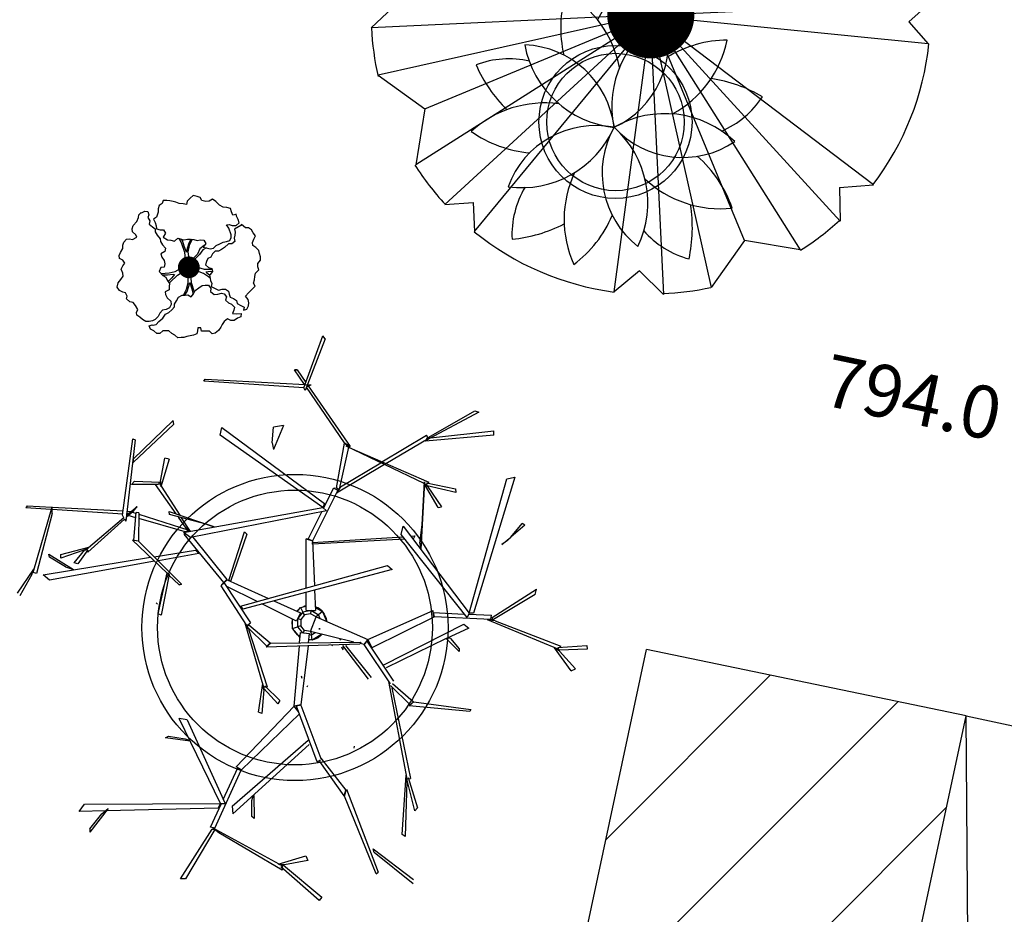
# Model space of a CAD drawing. Units: metres. Extents: x 1298 to 1514, y 1774 to 2074.
# Drawn here: x 1429 to 1440, y 1930 to 1940 of the extents above; entities that cross this region are included whole.
import ezdxf

# ---------------------------------------------------------------- set-up
doc = ezdxf.new("R2010")
doc.units = ezdxf.units.M
for name, color, linetype in [('2ALERCE', 136, 'Continuous'), ('2ARRAYAN', 114, 'Continuous'), ('2CONIFERA', 92, 'Continuous'), ('2ROBLE', 64, 'Continuous'), ('curvas de nivel', 30, 'Continuous'), ('EDIFICIOS', 7, 'Continuous')]:
    doc.layers.add(name, color=color, linetype=linetype)
doc.styles.get("Standard").update_dxf_attribs({"font": 'arial.ttf'})

# ---------------------------------------------------------------- blocks, each defined once
blk = doc.blocks.new('ARPLS506')
at = {"linetype": 'Continuous'}
for p, q in [((-0.0042, 0.0404), (-0.0249, 0.4889)), ((0.0165, 0.4466), (-0.0249, 0.4889)), ((0.0607, 0.4842), (0.0015, 0.0404)), ((0.0165, 0.4466), (0.0607, 0.4842)), ((-0.1085, 0.4767), (-0.1668, 0.3949)), ((-0.0107, 0.0385), (-0.1085, 0.4767)), ((-0.0249, 0.0329), (-0.2646, 0.4109)), ((-0.1668, 0.3949), (-0.2646, 0.4109)), ((-0.1668, 0.3949), (-0.0192, 0.0367)), ((0.3052, 0.3789), (0.0212, 0.0338)), ((0.3071, 0.3272), (0.3052, 0.3789)), ((-0.0314, 0.0291), (-0.3342, 0.3601)), ((-0.3332, 0.3018), (-0.3342, 0.3601)), ((0.0259, 0.0282), (0.3578, 0.331)), ((0.3578, 0.331), (0.3071, 0.3272)), ((-0.3332, 0.3018), (-0.3915, 0.2971)), ((-0.3915, 0.2971), (-0.0352, 0.0254)), ((0.0297, 0.0216), (0.4077, 0.2614)), ((0.4077, 0.2614), (0.3917, 0.1636)), ((0.3917, 0.1636), (0.0334, 0.016)), ((0.3917, 0.1636), (0.4735, 0.1044)), ((0.0363, 0.0066), (0.4735, 0.1044)), ((-0.4884, 0.0498), (-0.0437, 0.0056)), ((-0.4545, 0.0122), (-0.4884, 0.0498)), ((0.0372, 0.0009), (0.4857, 0.0216)), ((0.4857, 0.0216), (0.4481, -0.0122)), ((-0.4921, -0.0226), (-0.4545, 0.0122)), ((-0.0437, -0.0019), (-0.4921, -0.0226)), ((-0.0427, -0.0075), (-0.4799, -0.1053)), ((-0.3981, -0.1645), (-0.0399, -0.016)), ((0.4819, -0.0508), (0.0372, -0.0066)), ((0.4481, -0.0122), (0.4819, -0.0508)), ((-0.0361, -0.0226), (-0.4141, -0.2623)), ((-0.0324, -0.0282), (-0.3633, -0.3319)), ((0.0193, -0.0329), (0.2582, -0.4109)), ((0.025, -0.0291), (0.3277, -0.3611)), ((0.386, -0.2971), (0.0287, -0.0263)), ((-0.3116, -0.3789), (-0.0277, -0.0348)), ((-0.0672, -0.4842), (-0.0079, -0.0404)), ((-0.0023, -0.0404), (0.0193, -0.4889)), ((0.0043, -0.0395), (0.1021, -0.4767)), ((0.1604, -0.3949), (0.0128, -0.0367)), ((-0.4799, -0.1053), (-0.3981, -0.1645)), ((-0.3981, -0.1645), (-0.4141, -0.2623)), ((0.3268, -0.3018), (0.386, -0.2971)), ((0.3268, -0.3018), (0.3277, -0.3611)), ((-0.3633, -0.3319), (-0.3135, -0.3281)), ((-0.3135, -0.3281), (-0.3116, -0.3789)), ((0.1604, -0.3949), (0.1021, -0.4767)), ((0.2582, -0.4109), (0.1604, -0.3949)), ((-0.023, -0.4476), (-0.0672, -0.4842)), ((-0.023, -0.4476), (0.0193, -0.4889))]:
    blk.add_line(p, q, dxfattribs=at)
blk.add_circle((-0.0032, 0), 0.0404, dxfattribs=at)
blk.add_circle((-0.0032, 0), 0.0404, dxfattribs=at)
for radius, start, end in [(0.488, 92.432, 102.457), (0.4889, 50.858, 82.4782), (0.488, 122.4627, 132.5783), (0.4889, 32.4034, 42.5104), (0.4889, 142.5792, 174.1355), (0.4889, 2.5326, 12.6723), (0.4889, 182.6425, 192.7798), (0.4889, 322.646, 354.0257), (0.4889, 212.4966, 222.6659), (0.488, 302.4627, 312.5037), (0.4889, 230.858, 262.4782), (0.488, 272.4273, 282.457)]:
    blk.add_arc((-0.0032, 0), radius, start, end, dxfattribs=at)
blk = doc.blocks.new('ARPLS503')
for p, q in [((0.0279, 0.4951), (0.0075, 0.4772)), ((0.0559, 0.4875), (0.0279, 0.4951)), ((0.0786, 0.4799), (0.0559, 0.4875)), ((-0.2081, 0.4239), (-0.2157, 0.401)), ((-0.1878, 0.4391), (-0.2081, 0.4239)), ((-0.1801, 0.4595), (-0.1878, 0.4391)), ((-0.1548, 0.4595), (-0.1801, 0.4595)), ((-0.1344, 0.457), (-0.1548, 0.4595)), ((-0.1117, 0.4519), (-0.1344, 0.457)), ((-0.0914, 0.4494), (-0.1117, 0.4519)), ((-0.0685, 0.4391), (-0.0914, 0.4494)), ((-0.0407, 0.4366), (-0.0685, 0.4391)), ((-0.0178, 0.4315), (-0.0407, 0.4366)), ((-0.0127, 0.4544), (-0.0178, 0.4315)), ((0.0075, 0.4772), (-0.0127, 0.4544)), ((0.0888, 0.4595), (0.0786, 0.4799)), ((0.1167, 0.4519), (0.0888, 0.4595)), ((0.1395, 0.4544), (0.1167, 0.4519)), ((0.1649, 0.4696), (0.1395, 0.4544)), ((0.1877, 0.4519), (0.1649, 0.4696)), ((0.213, 0.4265), (0.1877, 0.4519)), ((0.2385, 0.4138), (0.213, 0.4265)), ((0.2639, 0.4113), (0.2385, 0.4138)), ((-0.3527, 0.3401), (-0.3502, 0.3605)), ((-0.3502, 0.3605), (-0.335, 0.3757)), ((-0.3324, 0.3732), (-0.3096, 0.3858)), ((-0.3096, 0.3858), (-0.2893, 0.3833)), ((-0.2893, 0.3833), (-0.2817, 0.3605)), ((-0.2817, 0.3605), (-0.2893, 0.3401)), ((-0.2157, 0.3782), (-0.2283, 0.3427)), ((-0.2157, 0.401), (-0.2157, 0.3782)), ((0.2892, 0.4037), (0.2639, 0.4113)), ((0.2968, 0.3808), (0.2892, 0.4037)), ((0.307, 0.358), (0.2968, 0.3808)), ((0.3298, 0.363), (0.307, 0.358)), ((0.3323, 0.3504), (0.3298, 0.3656)), ((0.3426, 0.3275), (0.3323, 0.3504)), ((-0.3984, 0.2614), (-0.3908, 0.2843)), ((-0.3908, 0.2843), (-0.3655, 0.3123)), ((-0.3655, 0.3123), (-0.3527, 0.3401)), ((-0.2893, 0.3401), (-0.274, 0.3172)), ((-0.274, 0.3172), (-0.2792, 0.2944)), ((-0.2792, 0.2944), (-0.2563, 0.2767)), ((-0.2563, 0.2767), (-0.236, 0.2614)), ((-0.2283, 0.3427), (-0.2487, 0.33)), ((-0.2487, 0.33), (-0.236, 0.3071)), ((-0.236, 0.3071), (-0.231, 0.2818)), ((-0.231, 0.2818), (-0.2283, 0.2614)), ((0.2612, 0.2894), (0.2816, 0.2919)), ((0.2791, 0.2666), (0.2612, 0.2894)), ((0.2816, 0.2919), (0.302, 0.2843)), ((0.302, 0.2843), (0.3298, 0.2843)), ((0.3628, 0.2843), (0.3172, 0.2589)), ((0.3298, 0.2843), (0.3502, 0.3046)), ((0.3502, 0.3046), (0.3426, 0.3275)), ((0.3668, 0.2923), (0.3628, 0.2843)), ((0.3957, 0.2688), (0.3668, 0.2923)), ((-0.3958, 0.2411), (-0.3984, 0.2614)), ((-0.3731, 0.2209), (-0.3958, 0.2411)), ((-0.3655, 0.2041), (-0.3731, 0.2209)), ((-0.236, 0.2614), (-0.236, 0.2411)), ((-0.236, 0.2411), (-0.2234, 0.2182)), ((-0.2283, 0.2614), (-0.203, 0.2538)), ((-0.2234, 0.2182), (-0.203, 0.1929)), ((-0.203, 0.2538), (-0.1777, 0.2538)), ((-0.1649, 0.231), (-0.1801, 0.203)), ((-0.1777, 0.2538), (-0.1649, 0.231)), ((0.2944, 0.2209), (0.2791, 0.2666)), ((0.2944, 0.2005), (0.2944, 0.2209)), ((0.3197, 0.2182), (0.3146, 0.1954)), ((0.3172, 0.2589), (0.3222, 0.2386)), ((0.3222, 0.2386), (0.3197, 0.2182)), ((0.4167, 0.2688), (0.3957, 0.2688)), ((0.4376, 0.2553), (0.4167, 0.2688)), ((0.4491, 0.2343), (0.4376, 0.2553)), ((0.4644, 0.2132), (0.4491, 0.2343)), ((0.4529, 0.1885), (0.4644, 0.2132)), ((-0.4643, 0.1472), (-0.4567, 0.1675)), ((-0.4643, 0.1243), (-0.4643, 0.1472)), ((-0.4567, 0.1675), (-0.4365, 0.1904)), ((-0.4365, 0.1904), (-0.4162, 0.1929)), ((-0.4162, 0.1929), (-0.3958, 0.1877)), ((-0.3958, 0.1877), (-0.3655, 0.2041)), ((-0.203, 0.1929), (-0.2005, 0.1725)), ((-0.2005, 0.1725), (-0.1853, 0.1498)), ((-0.1853, 0.1498), (-0.1649, 0.1269)), ((-0.1801, 0.203), (-0.1497, 0.1853)), ((-0.1497, 0.1853), (-0.1268, 0.1828)), ((-0.1268, 0.1828), (-0.1015, 0.1751)), ((-0.1015, 0.1751), (-0.0786, 0.1954)), ((-0.0786, 0.1954), (-0.0559, 0.1904)), ((-0.0559, 0.1904), (-0.0356, 0.1853)), ((-0.0356, 0.1853), (-0.0102, 0.1904)), ((-0.0102, 0.1904), (0.0102, 0.1904)), ((0.0102, 0.1904), (0.033, 0.1877)), ((0.033, 0.1877), (0.0559, 0.1801)), ((0.0559, 0.1801), (0.0786, 0.1853)), ((0.0786, 0.1853), (0.1041, 0.1828)), ((0.1167, 0.1599), (0.0989, 0.1346)), ((0.1041, 0.1828), (0.1167, 0.1599)), ((0.17, 0.1269), (0.1903, 0.1447)), ((0.1903, 0.1447), (0.2157, 0.1574)), ((0.2157, 0.1574), (0.2385, 0.1675)), ((0.2385, 0.1675), (0.2612, 0.1725)), ((0.2765, 0.1574), (0.2486, 0.1319)), ((0.2612, 0.1725), (0.2841, 0.1801)), ((0.2993, 0.1574), (0.2765, 0.1574)), ((0.2841, 0.1801), (0.2944, 0.2005)), ((0.3197, 0.1725), (0.2993, 0.1574)), ((0.3146, 0.1954), (0.3197, 0.1725)), ((0.4433, 0.1656), (0.4529, 0.1885)), ((0.4452, 0.1445), (0.4433, 0.1656)), ((0.4663, 0.1312), (0.4452, 0.1445)), ((-0.4897, 0.0761), (-0.4796, 0.0965)), ((-0.4872, 0.0533), (-0.4897, 0.0761)), ((-0.4796, 0.0965), (-0.4643, 0.1243)), ((-0.17, 0.1041), (-0.1979, 0.0862)), ((-0.1979, 0.0862), (-0.1903, 0.0634)), ((-0.1649, 0.1269), (-0.17, 0.1041)), ((0.0989, 0.1346), (0.1193, 0.1294)), ((0.1193, 0.1294), (0.1471, 0.1218)), ((0.1471, 0.1218), (0.17, 0.1269)), ((0.1649, 0.0862), (0.1523, 0.0634)), ((0.1827, 0.1066), (0.1649, 0.0862)), ((0.2054, 0.1066), (0.1827, 0.1066)), ((0.2258, 0.1167), (0.2054, 0.1066)), ((0.2486, 0.1319), (0.2258, 0.1167)), ((0.4873, 0.1102), (0.4663, 0.1312)), ((0.493, 0.0891), (0.4873, 0.1102)), ((0.4987, 0.0663), (0.493, 0.0891)), ((-0.4643, 0.0431), (-0.4872, 0.0533)), ((-0.4745, -0.0204), (-0.4643, 0.0024)), ((-0.4491, 0.0228), (-0.4643, 0.0431)), ((-0.4643, 0.0024), (-0.4491, 0.0228)), ((-0.1903, 0.0634), (-0.1752, 0.0405)), ((-0.1752, 0.0405), (-0.17, 0.0177)), ((-0.17, 0.0177), (-0.1752, -0.0052)), ((0.1218, 0.0329), (0.1142, 0.01)), ((0.1142, 0.01), (0.137, -0.0077)), ((0.1319, 0.0533), (0.1218, 0.0329)), ((0.1523, 0.0634), (0.1319, 0.0533)), ((0.4816, 0.0204), (0.4987, 0.0433)), ((0.4816, -0.0045), (0.4816, 0.0204)), ((0.4987, 0.0433), (0.4987, 0.0663)), ((-0.4771, -0.0915), (-0.4619, -0.0686)), ((-0.4643, -0.0483), (-0.4745, -0.0204)), ((-0.4619, -0.0686), (-0.4643, -0.0483)), ((-0.1979, -0.0077), (-0.2081, -0.0357)), ((-0.2081, -0.0357), (-0.1828, -0.0635)), ((-0.1752, -0.0052), (-0.1979, -0.0077)), ((-0.1828, -0.0635), (-0.1624, -0.0763)), ((0.137, -0.0077), (0.1599, -0.0153)), ((0.1419, -0.0579), (0.1495, -0.0998)), ((0.1471, -0.0585), (0.142, -0.061)), ((0.1649, -0.0357), (0.1471, -0.0585)), ((0.1599, -0.0153), (0.1649, -0.0357)), ((0.4606, -0.0713), (0.4644, -0.0484)), ((0.4644, -0.0484), (0.4873, -0.0254)), ((0.4873, -0.0254), (0.4816, -0.0045)), ((-0.5024, -0.1473), (-0.4948, -0.1168)), ((-0.4948, -0.1168), (-0.4771, -0.0915)), ((-0.1624, -0.0763), (-0.1523, -0.0966)), ((-0.1523, -0.0966), (-0.1371, -0.1195)), ((-0.1371, -0.1195), (-0.1396, -0.1423)), ((0.0685, -0.1499), (0.0913, -0.1347)), ((0.0913, -0.1347), (0.1117, -0.1321)), ((0.1117, -0.1321), (0.137, -0.1321)), ((0.137, -0.1321), (0.1523, -0.1549)), ((0.1495, -0.0998), (0.159, -0.1209)), ((0.159, -0.1209), (0.1552, -0.1419)), ((0.451, -0.1171), (0.4567, -0.096)), ((0.4625, -0.14), (0.451, -0.1171)), ((0.4567, -0.096), (0.4606, -0.0713)), ((-0.4872, -0.1702), (-0.5024, -0.1473)), ((-0.4643, -0.1804), (-0.4872, -0.1702)), ((-0.444, -0.1854), (-0.4643, -0.1804)), ((-0.4339, -0.2083), (-0.444, -0.1854)), ((-0.1396, -0.1652), (-0.1675, -0.1778)), ((-0.1675, -0.1778), (-0.1649, -0.1981)), ((-0.1649, -0.1981), (-0.1523, -0.221)), ((-0.1396, -0.1423), (-0.1396, -0.1652)), ((-0.0736, -0.2159), (-0.0483, -0.2031)), ((-0.0483, -0.2031), (-0.0279, -0.2031)), ((-0.0279, -0.2031), (-0.0076, -0.2006)), ((-0.0076, -0.2006), (0.0151, -0.2134)), ((0.0151, -0.2134), (0.0304, -0.193)), ((0.0304, -0.193), (0.0431, -0.1702)), ((0.0431, -0.1702), (0.0685, -0.1499)), ((0.1523, -0.1549), (0.1496, -0.1753)), ((0.1496, -0.1753), (0.1751, -0.1981)), ((0.1552, -0.1419), (0.178, -0.1533)), ((0.1751, -0.1981), (0.2005, -0.1955)), ((0.178, -0.1533), (0.2068, -0.1668)), ((0.2005, -0.1955), (0.2258, -0.1879)), ((0.2068, -0.1668), (0.2315, -0.1611)), ((0.2258, -0.1879), (0.2462, -0.193)), ((0.2315, -0.1611), (0.2544, -0.1611)), ((0.2462, -0.193), (0.2612, -0.2134)), ((0.2544, -0.1611), (0.2755, -0.1744)), ((0.2755, -0.1744), (0.2793, -0.1954)), ((0.2793, -0.1954), (0.2869, -0.2165)), ((0.3937, -0.2088), (0.4167, -0.1858)), ((0.4167, -0.1858), (0.4414, -0.1592)), ((0.4414, -0.1592), (0.4625, -0.14)), ((-0.4365, -0.2286), (-0.4339, -0.2083)), ((-0.4137, -0.2488), (-0.4365, -0.2286)), ((-0.3908, -0.254), (-0.4137, -0.2488)), ((-0.3756, -0.2743), (-0.3908, -0.254)), ((-0.3578, -0.3022), (-0.3756, -0.2743)), ((-0.1523, -0.221), (-0.1268, -0.2439)), ((-0.1243, -0.2667), (-0.1371, -0.2896)), ((-0.1268, -0.2439), (-0.1243, -0.2667)), ((-0.1015, -0.2641), (-0.0889, -0.2412)), ((-0.1015, -0.2844), (-0.1015, -0.2641)), ((-0.0889, -0.2412), (-0.0736, -0.2159)), ((0.2612, -0.2134), (0.2538, -0.2362)), ((0.2538, -0.2362), (0.2765, -0.2565)), ((0.2765, -0.2565), (0.2968, -0.2641)), ((0.2869, -0.2165), (0.3097, -0.226)), ((0.2968, -0.2641), (0.3172, -0.2869)), ((0.3097, -0.226), (0.3308, -0.2393)), ((0.3308, -0.2393), (0.3365, -0.2604)), ((0.3365, -0.2604), (0.3613, -0.2737)), ((0.3613, -0.2737), (0.3842, -0.2852)), ((0.4129, -0.2317), (0.3937, -0.2088)), ((0.4186, -0.2546), (0.4129, -0.2317)), ((0.4148, -0.2776), (0.4186, -0.2546)), ((-0.368, -0.3225), (-0.3578, -0.3022)), ((-0.3655, -0.3429), (-0.368, -0.3225)), ((-0.3451, -0.3555), (-0.3655, -0.3429)), ((-0.2055, -0.3277), (-0.2157, -0.3505)), ((-0.1853, -0.3073), (-0.2055, -0.3277)), ((-0.1599, -0.3022), (-0.1853, -0.3073)), ((-0.1828, -0.3631), (-0.1649, -0.3353)), ((-0.1649, -0.3353), (-0.1421, -0.3225)), ((-0.1371, -0.2896), (-0.1599, -0.3022)), ((-0.1421, -0.3225), (-0.1194, -0.3048)), ((-0.1194, -0.3048), (-0.1015, -0.2844)), ((0.3121, -0.3073), (0.3045, -0.3301)), ((0.3045, -0.3301), (0.3349, -0.3326)), ((0.3172, -0.2869), (0.3121, -0.3073)), ((0.3349, -0.3326), (0.3654, -0.3301)), ((0.3654, -0.3301), (0.3628, -0.353)), ((0.3842, -0.2852), (0.3803, -0.3061)), ((0.3803, -0.3061), (0.4033, -0.3004)), ((0.4033, -0.3004), (0.4148, -0.2776)), ((-0.3247, -0.3734), (-0.3451, -0.3555)), ((-0.302, -0.386), (-0.3247, -0.3734)), ((-0.2792, -0.386), (-0.302, -0.386)), ((-0.2563, -0.381), (-0.2792, -0.386)), ((-0.2792, -0.4164), (-0.2588, -0.4088)), ((-0.2588, -0.4088), (-0.2487, -0.4115)), ((-0.236, -0.3734), (-0.2563, -0.381)), ((-0.2537, -0.4115), (-0.231, -0.4063)), ((-0.2157, -0.3505), (-0.236, -0.3734)), ((-0.231, -0.4063), (-0.2106, -0.386)), ((-0.2106, -0.386), (-0.1828, -0.3631)), ((0.2309, -0.4063), (0.2233, -0.4267)), ((0.2462, -0.386), (0.2309, -0.4063)), ((0.2689, -0.3682), (0.2462, -0.386)), ((0.2917, -0.3783), (0.2689, -0.3682)), ((0.3146, -0.3783), (0.2917, -0.3783)), ((0.3399, -0.3631), (0.3146, -0.3783)), ((0.3628, -0.353), (0.3399, -0.3631)), ((-0.2689, -0.4393), (-0.2792, -0.4164)), ((-0.2462, -0.452), (-0.2689, -0.4393)), ((-0.2259, -0.4698), (-0.2462, -0.452)), ((-0.2055, -0.4698), (-0.2259, -0.4698)), ((-0.1828, -0.452), (-0.2055, -0.4698)), ((-0.1421, -0.452), (-0.1828, -0.452)), ((-0.1194, -0.4698), (-0.1421, -0.452)), ((-0.099, -0.4825), (-0.1194, -0.4698)), ((0.0532, -0.4724), (0.0304, -0.4825)), ((0.0583, -0.452), (0.0532, -0.4724)), ((0.0608, -0.4317), (0.0583, -0.452)), ((0.0812, -0.4317), (0.0608, -0.4317)), ((0.0862, -0.4545), (0.0812, -0.4317)), ((0.142, -0.4545), (0.0862, -0.4545)), ((0.1624, -0.4724), (0.142, -0.4545)), ((0.1827, -0.4673), (0.1624, -0.4724)), ((0.2054, -0.4495), (0.1827, -0.4673)), ((0.2233, -0.4267), (0.2054, -0.4495)), ((-0.0786, -0.5002), (-0.099, -0.4825)), ((-0.0559, -0.4977), (-0.0786, -0.5002)), ((-0.0356, -0.4977), (-0.0559, -0.4977)), ((-0.0152, -0.4901), (-0.0356, -0.4977)), ((0.0075, -0.4876), (-0.0152, -0.4901)), ((0.0304, -0.4825), (0.0075, -0.4876))]:
    blk.add_line(p, q)
at = {"color": 42}
for points in [[(-0.0726, 0.1943), (-0.0552, 0.1654), (-0.0314, 0.0992), (-0.0228, 0.0032)], [(0.0116, 0.1904), (-0.0027, 0.1617), (-0.0127, 0.1242), (-0.0189, 0.098), (-0.0339, 0.1417), (-0.0464, 0.1792), (-0.0519, 0.1897)], [(0.0214, 0.1892), (0.001, 0.1442), (-0.0077, 0.1017), (-0.0001, 0.0344)], [(0.106, 0.1447), (0.076, 0.1229), (0.0585, 0.0855), (0.026, 0.053), (-0.0001, 0.0344)], [(0.1215, 0.1288), (0.0972, 0.1155), (0.0735, 0.0817), (0.0485, 0.0567), (0.0146, 0.0217), (0.0214, 0.004)], [(-0.1942, -0.0509), (-0.1385, -0.0466), (-0.0962, -0.0372), (-0.0229, 0.0043)], [(0.0214, 0.004), (0.0214, 0.0038)], [(0.1619, -0.0236), (0.1071, -0.0226), (0.0214, 0.0038)], [(-0.1864, -0.0595), (-0.1504, -0.061), (-0.1122, -0.0547), (-0.1019, -0.0584), (-0.1194, -0.0812), (-0.1462, -0.1059)], [(-0.1378, -0.1183), (-0.1323, -0.1103), (-0.0817, -0.0615), (-0.0068, -0.0157)], [(-0.0395, -0.203), (-0.0169, -0.159), (-0.006, -0.117), (-0.0068, -0.0157)], [(0.0374, -0.1804), (0.0179, -0.1157), (0.0103, -0.0151)], [(0.1461, -0.0813), (0.1368, -0.0733), (0.1002, -0.05), (0.0103, -0.0151)], [(0.1427, -0.0625), (0.1239, -0.049), (0.1192, -0.0391), (0.1477, -0.0353), (0.1646, -0.036)], [(-0.0289, -0.2031), (-0.014, -0.1767), (-0.0021, -0.1397), (0.0055, -0.1139), (0.0182, -0.1583), (0.0288, -0.1964)]]:
    blk.add_lwpolyline(points, dxfattribs=at)
blk = doc.blocks.new('ARPLS002')
at = {"linetype": 'ByBlock'}
for centre, radius, start, end in [((0.385, 0.1864), 0.518, 138.4994, 159.6403), ((-0.229, 0.2994), 0.3227, 11.7975, 45.5364), ((0.1881, 0.3718), 0.4167, 169.419, 199.782), ((-0.3722, 0.095), 0.3841, 17.4213, 66.8901), ((0.3353, 0.1142), 0.3542, 125.0649, 198.8047), ((-0.1698, 0.2789), 0.3265, 301.3335, 22.5361), ((0.4117, -0.064), 0.4167, 97.419, 127.782), ((-0.0247, 0.3834), 0.3841, 305.4213, 354.8901), ((-0.3177, -0.0753), 0.3265, 13.3335, 94.5361), ((-0.005, 0.3541), 0.3542, 197.0649, 270.8047), ((0.2963, -0.3085), 0.518, 66.4994, 87.6403), ((-0.3555, -0.1253), 0.3227, 83.7975, 117.5364), ((-0.0584, 0.4238), 0.518, 210.4994, 231.6403), ((0.2139, 0.3103), 0.3227, 299.7975, 333.5364), ((0.2122, -0.2836), 0.3542, 53.0649, 126.8047), ((-0.2053, -0.3247), 0.3841, 89.4213, 138.8901), ((-0.0266, -0.3254), 0.3265, 85.3335, 166.5361), ((-0.3383, 0.1047), 0.3542, 269.0649, 342.8047), ((-0.2041, -0.2894), 0.3542, 341.0649, 54.8047), ((0.2128, 0.2477), 0.3265, 229.3335, 310.5361), ((0.3013, -0.1258), 0.3265, 157.3335, 238.5361), ((0.0663, -0.4114), 0.4167, 25.419, 55.782), ((-0.2954, 0.2938), 0.4167, 241.419, 271.782), ((0.357, 0.142), 0.3841, 233.4213, 282.8901), ((0.2453, -0.2956), 0.3841, 161.4213, 210.8901), ((-0.2019, -0.3771), 0.518, 354.4994, 15.6403), ((0.0093, -0.3768), 0.3227, 155.7975, 189.5364), ((-0.3707, -0.1902), 0.4167, 313.419, 343.782), ((-0.4211, 0.0755), 0.518, 282.4994, 303.6403), ((0.3613, -0.1076), 0.3227, 227.7975, 261.5364)]:
    blk.add_arc(centre, radius, start, end, dxfattribs=at)

msp = doc.modelspace()

# ---------------------------------------------------------------- hatches: boundary and pattern name
at = {"layer": 'EDIFICIOS'}
h = msp.add_hatch(dxfattribs=at)
h.set_pattern_fill('ANSI31', color=256, scale=10)
h.set_pattern_definition([(45, (-1553877.9978, -5444607.3152), (-0.88388347648, 0.88388347648), [])])
h.paths.add_polyline_path([(1439.782, 1932.279), (1436.115, 1933.04), (1434.795, 1926.855), (1438.462, 1926.094)])

# ---------------------------------------------------------------- linework, layer by layer
at = {"layer": '2ALERCE'}
for radius in [0.878, 0.788]:
    msp.add_circle((1435.76, 1939.092), radius, dxfattribs=at)
at = {"layer": '2ARRAYAN', "const_width": 0.125}
msp.add_lwpolyline([(1430.803, 1937.425, 1), (1430.928, 1937.425, 1)], format="xyb", close=True, dxfattribs=at)
at = {"layer": '2CONIFERA', "const_width": 0.5}
msp.add_lwpolyline([(1435.915, 1940.322, 1), (1436.415, 1940.322, 1)], format="xyb", close=True, dxfattribs=at)
at = {"layer": '2ROBLE', "linetype": 'Continuous'}
for p, q in [((1432.185, 1936.042), (1432.404, 1936.64)), ((1432.431, 1936.605), (1432.2, 1936.011)), ((1432.431, 1936.605), (1432.404, 1936.64)), ((1432.193, 1936.081), (1432.079, 1936.249)), ((1432.079, 1936.249), (1432.107, 1936.249)), ((1432.107, 1936.249), (1432.079, 1936.249)), ((1432.107, 1936.249), (1432.208, 1936.104)), ((1431.039, 1936.12), (1431.051, 1936.14)), ((1431.051, 1936.14), (1432.2, 1936.081)), ((1432.185, 1936.042), (1431.039, 1936.12)), ((1432.2, 1936.011), (1432.185, 1936.042)), ((1432.2, 1936.081), (1432.228, 1936.077)), ((1432.65, 1935.413), (1432.216, 1936.05)), ((1432.22, 1936.058), (1432.267, 1936.077)), ((1432.228, 1936.077), (1432.267, 1936.077)), ((1432.236, 1936.065), (1432.716, 1935.37)), ((1433.592, 1935.463), (1434.147, 1935.78)), ((1434.194, 1935.764), (1433.627, 1935.463)), ((1434.147, 1935.78), (1434.194, 1935.764)), ((1430.226, 1935.225), (1430.684, 1935.667)), ((1430.695, 1935.624), (1430.226, 1935.186)), ((1430.695, 1935.624), (1430.684, 1935.667)), ((1431.223, 1935.499), (1431.243, 1935.588)), ((1431.243, 1935.588), (1432.423, 1934.717)), ((1431.821, 1935.413), (1431.837, 1935.592)), ((1431.95, 1935.612), (1431.837, 1935.334)), ((1431.95, 1935.612), (1431.837, 1935.592)), ((1430.105, 1934.58), (1430.222, 1935.456)), ((1430.222, 1935.456), (1430.25, 1935.444)), ((1432.404, 1934.67), (1431.223, 1935.499)), ((1433.08, 1935.194), (1433.592, 1935.499)), ((1433.612, 1935.459), (1433.127, 1935.17)), ((1434.366, 1935.499), (1433.58, 1935.432)), ((1433.639, 1935.467), (1433.58, 1935.432)), ((1433.608, 1935.471), (1433.592, 1935.499)), ((1433.627, 1935.463), (1433.592, 1935.463)), ((1433.612, 1935.463), (1433.612, 1935.459)), ((1433.627, 1935.463), (1433.612, 1935.463)), ((1433.639, 1935.467), (1434.366, 1935.549)), ((1434.366, 1935.499), (1434.366, 1935.549)), ((1430.25, 1935.444), (1430.144, 1934.513)), ((1431.821, 1935.413), (1431.837, 1935.334)), ((1432.56, 1934.896), (1432.65, 1935.409)), ((1432.697, 1935.362), (1432.591, 1934.881)), ((1432.65, 1935.413), (1432.716, 1935.37)), ((1432.65, 1935.409), (1432.701, 1935.37)), ((1433.565, 1934.943), (1432.67, 1935.373)), ((1432.701, 1935.37), (1432.697, 1935.362)), ((1432.697, 1935.362), (1432.74, 1935.342)), ((1432.74, 1935.342), (1433.62, 1934.959)), ((1430.539, 1934.971), (1430.59, 1935.237)), ((1430.641, 1935.225), (1430.59, 1935.237)), ((1430.226, 1935.225), (1430.226, 1935.186)), ((1430.641, 1935.225), (1430.543, 1934.908)), ((1433.111, 1935.162), (1432.56, 1934.834)), ((1432.607, 1934.908), (1433.068, 1935.182)), ((1433.068, 1935.182), (1433.08, 1935.194)), ((1433.127, 1935.17), (1433.111, 1935.162)), ((1434.605, 1935.018), (1434.132, 1933.458)), ((1434.515, 1934.998), (1434.605, 1935.018)), ((1430.207, 1934.932), (1430.242, 1934.971)), ((1430.519, 1934.932), (1430.207, 1934.932)), ((1430.242, 1934.971), (1430.531, 1934.959)), ((1430.719, 1934.595), (1430.484, 1934.932)), ((1430.523, 1934.943), (1430.531, 1934.959)), ((1430.523, 1934.943), (1430.527, 1934.943)), ((1430.527, 1934.943), (1430.523, 1934.943)), ((1430.527, 1934.943), (1430.539, 1934.924)), ((1430.539, 1934.971), (1430.543, 1934.908)), ((1430.539, 1934.924), (1430.547, 1934.916)), ((1430.547, 1934.916), (1430.762, 1934.58)), ((1432.412, 1934.662), (1432.529, 1934.896)), ((1432.529, 1934.896), (1432.576, 1934.869)), ((1432.607, 1934.908), (1432.56, 1934.834)), ((1432.587, 1934.877), (1432.56, 1934.896)), ((1433.569, 1934.963), (1433.526, 1934.189)), ((1433.541, 1934.47), (1433.569, 1934.963)), ((1433.557, 1934.955), (1433.569, 1934.943)), ((1433.569, 1934.943), (1433.557, 1934.955)), ((1433.569, 1934.939), (1433.557, 1934.955)), ((1433.573, 1934.939), (1433.565, 1934.943)), ((1433.569, 1934.943), (1433.608, 1934.908)), ((1433.725, 1934.67), (1433.569, 1934.939)), ((1433.592, 1934.932), (1433.573, 1934.939)), ((1433.592, 1934.951), (1433.924, 1934.885)), ((1433.596, 1934.936), (1433.592, 1934.932)), ((1433.608, 1934.947), (1433.596, 1934.936)), ((1433.6, 1934.92), (1433.596, 1934.936)), ((1433.928, 1934.842), (1433.6, 1934.92)), ((1433.62, 1934.959), (1433.608, 1934.947)), ((1433.608, 1934.908), (1433.764, 1934.678)), ((1434.081, 1933.458), (1434.515, 1934.998)), ((1432.576, 1934.869), (1432.283, 1934.287)), ((1433.924, 1934.885), (1433.928, 1934.842)), ((1429.01, 1934.689), (1428.995, 1934.666)), ((1429.284, 1934.646), (1428.995, 1934.666)), ((1429.01, 1934.689), (1429.292, 1934.674)), ((1429.081, 1933.923), (1429.296, 1934.678)), ((1429.292, 1934.674), (1429.296, 1934.674)), ((1429.296, 1934.599), (1429.296, 1934.678)), ((1429.296, 1934.674), (1430.113, 1934.631)), ((1430.203, 1934.623), (1430.273, 1934.681)), ((1430.226, 1934.623), (1430.273, 1934.681)), ((1430.805, 1934.384), (1432.404, 1934.67)), ((1432.423, 1934.717), (1432.404, 1934.67)), ((1432.443, 1934.631), (1432.404, 1934.67)), ((1433.725, 1934.67), (1433.764, 1934.678)), ((1429.296, 1934.599), (1429.116, 1933.911)), ((1429.296, 1934.646), (1429.284, 1934.646)), ((1430.109, 1934.592), (1429.296, 1934.646)), ((1429.687, 1934.189), (1430.121, 1934.556)), ((1430.125, 1934.545), (1430.105, 1934.58)), ((1430.226, 1934.623), (1430.148, 1934.556)), ((1430.152, 1934.58), (1430.203, 1934.623)), ((1430.152, 1934.595), (1430.183, 1934.607)), ((1430.171, 1934.595), (1430.152, 1934.588)), ((1430.156, 1934.584), (1430.152, 1934.584)), ((1430.156, 1934.627), (1430.226, 1934.623)), ((1430.171, 1934.576), (1430.156, 1934.584)), ((1430.257, 1934.552), (1430.171, 1934.576)), ((1430.214, 1934.615), (1430.218, 1934.615)), ((1430.218, 1934.615), (1430.261, 1934.599)), ((1430.234, 1934.294), (1430.261, 1934.611)), ((1430.293, 1934.607), (1430.261, 1934.611)), ((1430.293, 1934.607), (1430.289, 1934.287)), ((1430.293, 1934.592), (1430.867, 1934.408)), ((1430.645, 1934.588), (1430.641, 1934.623)), ((1430.641, 1934.623), (1431.157, 1934.447)), ((1431.063, 1934.478), (1430.645, 1934.588)), ((1430.836, 1934.431), (1430.746, 1934.56)), ((1430.777, 1934.552), (1430.879, 1934.396)), ((1432.443, 1934.631), (1430.883, 1934.326)), ((1432.236, 1934.306), (1432.392, 1934.619)), ((1430.128, 1934.537), (1429.706, 1934.158)), ((1430.128, 1934.537), (1430.144, 1934.513)), ((1430.824, 1934.392), (1430.293, 1934.545)), ((1431.157, 1934.447), (1431.063, 1934.478)), ((1433.303, 1934.361), (1433.326, 1934.455)), ((1433.326, 1934.455), (1434.081, 1933.458)), ((1433.514, 1934.259), (1433.541, 1934.47)), ((1434.558, 1934.33), (1434.691, 1934.486)), ((1434.722, 1934.466), (1434.558, 1934.33)), ((1434.722, 1934.466), (1434.691, 1934.486)), ((1430.883, 1934.326), (1430.805, 1934.384)), ((1430.82, 1934.373), (1430.813, 1934.365)), ((1431.266, 1933.81), (1430.813, 1934.365)), ((1430.824, 1934.392), (1430.867, 1934.408)), ((1430.856, 1934.412), (1430.836, 1934.431)), ((1430.871, 1934.396), (1430.856, 1934.412)), ((1430.863, 1934.408), (1430.871, 1934.396)), ((1430.91, 1934.33), (1431.301, 1933.845)), ((1431.325, 1933.833), (1431.505, 1934.392)), ((1431.532, 1934.365), (1431.344, 1933.821)), ((1431.532, 1934.365), (1431.505, 1934.392)), ((1432.283, 1934.267), (1433.322, 1934.334)), ((1434.057, 1933.407), (1433.303, 1934.361)), ((1433.412, 1934.341), (1433.459, 1934.345)), ((1433.459, 1934.345), (1433.444, 1934.314)), ((1434.456, 1934.244), (1434.558, 1934.33)), ((1434.558, 1934.33), (1434.523, 1934.291)), ((1429.397, 1934.13), (1429.718, 1934.216)), ((1429.659, 1934.181), (1429.718, 1934.216)), ((1430.617, 1933.915), (1430.218, 1934.294)), ((1430.289, 1934.283), (1430.218, 1934.294)), ((1430.234, 1934.294), (1430.289, 1934.287)), ((1430.289, 1934.283), (1430.781, 1933.79)), ((1432.212, 1933.747), (1432.212, 1934.31)), ((1432.212, 1934.31), (1432.283, 1934.287)), ((1432.236, 1934.306), (1432.212, 1934.31)), ((1432.283, 1934.287), (1432.236, 1934.306)), ((1433.342, 1934.306), (1432.283, 1934.248)), ((1432.283, 1934.287), (1432.306, 1933.771)), ((1432.283, 1934.267), (1432.283, 1934.248)), ((1432.283, 1934.248), (1432.283, 1934.267)), ((1433.444, 1934.314), (1433.436, 1934.31)), ((1433.514, 1934.259), (1433.522, 1934.197)), ((1434.523, 1934.291), (1434.456, 1934.244)), ((1429.194, 1933.896), (1430.426, 1934.099)), ((1429.268, 1934.099), (1429.261, 1934.134)), ((1429.261, 1934.134), (1429.542, 1933.958)), ((1429.452, 1933.989), (1429.268, 1934.099)), ((1429.659, 1934.181), (1429.397, 1934.087)), ((1429.397, 1934.087), (1429.397, 1934.13)), ((1429.55, 1934.033), (1429.671, 1934.185)), ((1429.706, 1934.185), (1429.593, 1934.025)), ((1429.671, 1934.185), (1429.687, 1934.185)), ((1429.687, 1934.185), (1429.687, 1934.189)), ((1429.695, 1934.173), (1429.706, 1934.158)), ((1430.469, 1934.103), (1430.942, 1934.181)), ((1430.981, 1934.142), (1430.516, 1934.056)), ((1430.981, 1934.142), (1430.942, 1934.181)), ((1430.473, 1934.052), (1429.268, 1933.837)), ((1429.452, 1933.989), (1429.542, 1933.958)), ((1429.593, 1934.025), (1429.55, 1934.033)), ((1431.458, 1933.536), (1433.143, 1934.005)), ((1433.143, 1934.005), (1433.197, 1933.958)), ((1428.901, 1933.688), (1429.089, 1933.962)), ((1429.065, 1933.9), (1428.928, 1933.657)), ((1429.065, 1933.9), (1429.089, 1933.962)), ((1429.116, 1933.911), (1429.081, 1933.923)), ((1429.268, 1933.837), (1429.194, 1933.896)), ((1430.512, 1933.45), (1430.617, 1933.919)), ((1430.641, 1933.9), (1430.547, 1933.434)), ((1430.617, 1933.919), (1430.641, 1933.9)), ((1430.754, 1933.782), (1430.637, 1933.892)), ((1433.197, 1933.958), (1431.485, 1933.505)), ((1430.781, 1933.79), (1430.754, 1933.782)), ((1430.754, 1933.782), (1430.781, 1933.79)), ((1431.235, 1933.771), (1431.25, 1933.79)), ((1431.532, 1933.317), (1431.235, 1933.771)), ((1431.25, 1933.79), (1431.305, 1933.841)), ((1431.266, 1933.81), (1431.25, 1933.79)), ((1431.25, 1933.79), (1431.254, 1933.794)), ((1431.25, 1933.79), (1431.25, 1933.79)), ((1431.254, 1933.794), (1431.266, 1933.81)), ((1431.266, 1933.81), (1431.301, 1933.845)), ((1431.266, 1933.81), (1431.571, 1933.348)), ((1431.649, 1933.591), (1431.293, 1933.767)), ((1431.305, 1933.841), (1431.778, 1933.626)), ((1431.344, 1933.821), (1431.325, 1933.833)), ((1431.344, 1933.821), (1431.325, 1933.833)), ((1432.212, 1933.489), (1432.212, 1933.696)), ((1432.306, 1933.724), (1432.318, 1933.489)), ((1434.839, 1933.673), (1434.343, 1933.372)), ((1434.347, 1933.407), (1434.855, 1933.731)), ((1434.839, 1933.673), (1434.855, 1933.731)), ((1430.49, 1933.577), (1430.504, 1933.562)), ((1431.458, 1933.536), (1431.485, 1933.505)), ((1432.099, 1933.364), (1431.704, 1933.563)), ((1431.841, 1933.599), (1432.146, 1933.462)), ((1432.146, 1933.524), (1432.208, 1933.536)), ((1432.169, 1933.528), (1432.197, 1933.54)), ((1432.197, 1933.54), (1432.212, 1933.54)), ((1432.314, 1933.532), (1432.349, 1933.52)), ((1430.547, 1933.434), (1430.512, 1933.45)), ((1432.146, 1933.462), (1432.099, 1933.364)), ((1432.103, 1933.481), (1432.111, 1933.489)), ((1432.111, 1933.489), (1432.103, 1933.481)), ((1432.107, 1933.477), (1432.146, 1933.524)), ((1432.111, 1933.489), (1432.126, 1933.501)), ((1432.173, 1933.47), (1432.118, 1933.403)), ((1432.146, 1933.524), (1432.173, 1933.47)), ((1432.193, 1933.438), (1432.15, 1933.384)), ((1432.271, 1933.489), (1432.173, 1933.47)), ((1432.193, 1933.438), (1432.173, 1933.47)), ((1432.263, 1933.45), (1432.193, 1933.438)), ((1432.212, 1933.489), (1432.318, 1933.489)), ((1432.263, 1933.45), (1432.271, 1933.489)), ((1432.326, 1933.415), (1432.263, 1933.45)), ((1432.271, 1933.489), (1432.271, 1933.489)), ((1432.271, 1933.489), (1432.353, 1933.438)), ((1432.314, 1933.528), (1432.4, 1933.477)), ((1432.353, 1933.438), (1432.326, 1933.415)), ((1432.388, 1933.489), (1432.349, 1933.52)), ((1432.4, 1933.477), (1432.353, 1933.438)), ((1432.353, 1933.438), (1432.369, 1933.395)), ((1432.388, 1933.489), (1432.404, 1933.47)), ((1432.392, 1933.481), (1432.388, 1933.489)), ((1432.4, 1933.477), (1432.443, 1933.364)), ((1432.404, 1933.47), (1432.419, 1933.446)), ((1432.419, 1933.446), (1432.439, 1933.399)), ((1432.92, 1933.157), (1433.67, 1933.489)), ((1433.678, 1933.411), (1433.67, 1933.489)), ((1433.682, 1933.415), (1433.674, 1933.466)), ((1433.674, 1933.466), (1434.022, 1933.446)), ((1434.081, 1933.458), (1434.057, 1933.407)), ((1434.073, 1933.446), (1434.339, 1933.434)), ((1434.132, 1933.458), (1434.081, 1933.458)), ((1434.331, 1933.384), (1434.339, 1933.434)), ((1431.727, 1932.606), (1431.512, 1933.344)), ((1431.548, 1933.274), (1431.512, 1933.344)), ((1431.532, 1933.317), (1431.571, 1933.348)), ((1431.536, 1933.301), (1431.555, 1933.325)), ((1431.555, 1933.325), (1431.798, 1933.118)), ((1432.052, 1933.348), (1432.056, 1933.384)), ((1432.056, 1933.309), (1432.052, 1933.348)), ((1432.056, 1933.282), (1432.056, 1933.384)), ((1432.111, 1933.391), (1432.111, 1933.301)), ((1432.15, 1933.313), (1432.111, 1933.301)), ((1432.114, 1933.395), (1432.15, 1933.384)), ((1432.15, 1933.384), (1432.15, 1933.313)), ((1432.193, 1933.258), (1432.15, 1933.313)), ((1432.263, 1933.247), (1432.326, 1933.415)), ((1432.326, 1933.415), (1432.92, 1933.157)), ((1432.439, 1933.399), (1432.443, 1933.364)), ((1433.678, 1933.411), (1432.963, 1933.059)), ((1433.104, 1932.864), (1434.022, 1933.333)), ((1434.331, 1933.384), (1433.682, 1933.415)), ((1434.022, 1933.333), (1434.077, 1933.286)), ((1435.101, 1933.043), (1434.292, 1933.38)), ((1434.378, 1933.368), (1434.292, 1933.38)), ((1434.347, 1933.407), (1434.343, 1933.372)), ((1434.378, 1933.368), (1435.132, 1933.079)), ((1431.759, 1933.079), (1431.536, 1933.301)), ((1431.548, 1933.274), (1431.763, 1932.613)), ((1432.056, 1933.282), (1432.111, 1933.301)), ((1432.142, 1933.18), (1432.056, 1933.282)), ((1432.079, 1933.251), (1432.071, 1933.258)), ((1432.111, 1933.208), (1432.079, 1933.251)), ((1432.111, 1933.301), (1432.169, 1933.231)), ((1432.13, 1933.192), (1432.111, 1933.208)), ((1432.134, 1933.118), (1432.146, 1933.235)), ((1432.146, 1933.235), (1432.251, 1933.223)), ((1432.177, 1933.231), (1432.193, 1933.258)), ((1432.263, 1933.247), (1432.193, 1933.258)), ((1432.24, 1933.118), (1432.251, 1933.223)), ((1432.251, 1933.212), (1432.271, 1933.208)), ((1432.263, 1933.247), (1432.271, 1933.208)), ((1432.759, 1933.126), (1432.263, 1933.247)), ((1432.271, 1933.208), (1432.314, 1933.235)), ((1432.279, 1933.149), (1432.271, 1933.208)), ((1432.392, 1933.215), (1432.279, 1933.149)), ((1432.388, 1933.208), (1432.349, 1933.176)), ((1432.371, 1933.276), (1432.357, 1933.276)), ((1432.357, 1933.276), (1432.371, 1933.276)), ((1432.392, 1933.215), (1432.388, 1933.208)), ((1434.077, 1933.286), (1433.823, 1933.165)), ((1431.806, 1933.114), (1431.751, 1933.067)), ((1432.826, 1933.102), (1431.751, 1933.067)), ((1431.759, 1933.079), (1431.798, 1933.118)), ((1431.806, 1933.114), (1432.838, 1933.126)), ((1432.236, 1933.083), (1432.15, 1932.406)), ((1432.279, 1933.149), (1432.243, 1933.157)), ((1432.247, 1933.149), (1432.243, 1933.153)), ((1432.267, 1933.153), (1432.247, 1933.149)), ((1432.29, 1933.157), (1432.267, 1933.153)), ((1432.302, 1933.157), (1432.29, 1933.157)), ((1432.349, 1933.176), (1432.302, 1933.157)), ((1432.504, 1933.083), (1432.519, 1933.093)), ((1432.592, 1933.165), (1432.605, 1933.149)), ((1432.928, 1932.699), (1432.634, 1933.086)), ((1432.662, 1933.086), (1432.959, 1932.719)), ((1432.838, 1933.126), (1432.826, 1933.102)), ((1432.877, 1933.098), (1432.83, 1933.11)), ((1432.92, 1933.157), (1432.877, 1933.098)), ((1432.877, 1933.098), (1432.908, 1933.137)), ((1433.178, 1932.645), (1432.877, 1933.098)), ((1432.908, 1933.137), (1432.92, 1933.157)), ((1432.908, 1933.137), (1433.213, 1932.676)), ((1432.92, 1933.157), (1432.963, 1933.059)), ((1433.819, 1933.165), (1433.131, 1932.832)), ((1433.968, 1933.016), (1433.819, 1933.165)), ((1433.823, 1933.165), (1433.819, 1933.165)), ((1433.866, 1933.165), (1433.831, 1933.169)), ((1433.866, 1933.165), (1433.968, 1933.047)), ((1435.097, 1933.063), (1435.43, 1933.086)), ((1435.43, 1933.086), (1435.434, 1933.043)), ((1432.075, 1932.391), (1432.134, 1933.079)), ((1432.637, 1933.034), (1432.619, 1933.069)), ((1432.629, 1933.055), (1432.646, 1933.071)), ((1432.641, 1933.059), (1432.629, 1933.048)), ((1433.968, 1933.047), (1433.968, 1933.016)), ((1435.117, 1933.02), (1435.062, 1933.059)), ((1435.25, 1932.797), (1435.062, 1933.059)), ((1435.097, 1933.063), (1435.113, 1933.032)), ((1435.105, 1933.047), (1435.101, 1933.043)), ((1435.434, 1933.043), (1435.113, 1933.032)), ((1435.117, 1933.02), (1435.301, 1932.817)), ((1435.121, 1933.063), (1435.132, 1933.079)), ((1435.25, 1932.797), (1435.301, 1932.817)), ((1431.665, 1932.32), (1431.716, 1932.649)), ((1431.724, 1932.578), (1431.716, 1932.649)), ((1432.164, 1932.707), (1432.158, 1932.733)), ((1432.224, 1932.612), (1432.23, 1932.629)), ((1433.369, 1931.558), (1433.158, 1932.672)), ((1433.405, 1932.406), (1433.178, 1932.629)), ((1433.201, 1932.652), (1433.444, 1932.441)), ((1431.724, 1932.578), (1431.704, 1932.305)), ((1431.724, 1932.594), (1431.731, 1932.609)), ((1431.888, 1932.418), (1431.724, 1932.594)), ((1431.731, 1932.609), (1431.727, 1932.606)), ((1431.751, 1932.609), (1431.731, 1932.609)), ((1431.739, 1932.625), (1431.911, 1932.457)), ((1431.763, 1932.613), (1431.751, 1932.609)), ((1433.193, 1932.602), (1433.408, 1931.562)), ((1431.911, 1932.457), (1431.888, 1932.418)), ((1432.15, 1932.406), (1432.075, 1932.391)), ((1432.15, 1932.402), (1432.099, 1932.391)), ((1432.15, 1932.402), (1432.38, 1931.789)), ((1433.448, 1932.441), (1433.393, 1932.394)), ((1433.405, 1932.406), (1433.444, 1932.441)), ((1433.448, 1932.441), (1434.1, 1932.351)), ((1431.407, 1931.695), (1432.075, 1932.391)), ((1432.134, 1932.301), (1431.469, 1931.659)), ((1431.704, 1932.305), (1431.665, 1932.32)), ((1432.126, 1932.32), (1432.075, 1932.391)), ((1432.337, 1931.753), (1432.099, 1932.391)), ((1434.089, 1932.328), (1433.393, 1932.394)), ((1434.1, 1932.351), (1434.089, 1932.328)), ((1430.848, 1932.234), (1430.754, 1932.25)), ((1431.227, 1931.272), (1430.754, 1932.25)), ((1430.848, 1932.234), (1431.282, 1931.272)), ((1430.598, 1932.027), (1430.633, 1932.047)), ((1430.879, 1931.988), (1430.598, 1932.027)), ((1430.633, 1932.047), (1430.824, 1932.015)), ((1430.824, 1932.015), (1430.875, 1931.996)), ((1431.364, 1931.245), (1432.236, 1932)), ((1431.372, 1931.155), (1432.247, 1931.949)), ((1432.762, 1931.933), (1432.76, 1931.91)), ((1432.337, 1931.753), (1432.376, 1931.773)), ((1432.646, 1931.362), (1432.369, 1931.757)), ((1432.38, 1931.792), (1432.666, 1931.425)), ((1431.164, 1930.991), (1431.465, 1931.656)), ((1431.258, 1931.319), (1431.426, 1931.683)), ((1431.469, 1931.659), (1431.407, 1931.695)), ((1431.465, 1931.656), (1431.426, 1931.683)), ((1433.311, 1930.917), (1433.358, 1931.597)), ((1433.365, 1931.527), (1433.346, 1930.897)), ((1433.365, 1931.527), (1433.358, 1931.597)), ((1433.369, 1931.542), (1433.373, 1931.558)), ((1433.373, 1931.558), (1433.369, 1931.558)), ((1433.459, 1931.19), (1433.369, 1931.542)), ((1433.381, 1931.573), (1433.487, 1931.226)), ((1433.385, 1931.558), (1433.408, 1931.562)), ((1432.646, 1931.362), (1432.666, 1931.425)), ((1432.65, 1931.358), (1432.673, 1931.437)), ((1432.673, 1931.437), (1433.037, 1930.487)), ((1429.667, 1931.265), (1431.227, 1931.272)), ((1431.114, 1931.003), (1431.239, 1931.272)), ((1431.2, 1931.222), (1431.227, 1931.272)), ((1431.227, 1931.272), (1431.282, 1931.272)), ((1431.587, 1931.308), (1431.602, 1931.362)), ((1431.587, 1931.124), (1431.587, 1931.308)), ((1431.61, 1931.366), (1431.614, 1931.1)), ((1433.014, 1930.467), (1432.65, 1931.358)), ((1429.609, 1931.183), (1429.667, 1931.265)), ((1429.91, 1931.19), (1429.609, 1931.183)), ((1429.941, 1931.218), (1429.73, 1930.944)), ((1429.867, 1931.155), (1429.941, 1931.218)), ((1429.921, 1931.19), (1429.91, 1931.19)), ((1431.2, 1931.222), (1429.921, 1931.19)), ((1431.364, 1931.245), (1431.372, 1931.155)), ((1433.487, 1931.226), (1433.459, 1931.19)), ((1429.73, 1930.983), (1429.867, 1931.155)), ((1431.614, 1931.1), (1431.587, 1931.124)), ((1429.73, 1930.983), (1429.73, 1930.944)), ((1430.77, 1930.408), (1431.133, 1930.979)), ((1431.164, 1930.975), (1430.828, 1930.408)), ((1431.164, 1930.991), (1431.114, 1931.003)), ((1431.133, 1930.979), (1431.164, 1930.975)), ((1431.211, 1930.936), (1431.137, 1930.995)), ((1431.141, 1930.995), (1431.899, 1930.581)), ((1431.935, 1930.51), (1431.211, 1930.936)), ((1433.346, 1930.897), (1433.311, 1930.917)), ((1432.99, 1930.713), (1432.982, 1930.753)), ((1432.982, 1930.753), (1433.444, 1930.401)), ((1433.44, 1930.354), (1432.99, 1930.713)), ((1431.892, 1930.577), (1432.208, 1930.674)), ((1432.232, 1930.62), (1431.962, 1930.569)), ((1432.208, 1930.674), (1432.232, 1930.62)), ((1431.962, 1930.569), (1431.892, 1930.577)), ((1431.899, 1930.581), (1431.907, 1930.573)), ((1431.907, 1930.573), (1431.935, 1930.561)), ((1432.361, 1930.162), (1431.919, 1930.549)), ((1431.95, 1930.565), (1431.935, 1930.557)), ((1431.935, 1930.561), (1431.935, 1930.557)), ((1431.935, 1930.557), (1431.935, 1930.538)), ((1431.935, 1930.538), (1431.935, 1930.51)), ((1431.95, 1930.565), (1432.392, 1930.201)), ((1433.014, 1930.467), (1433.037, 1930.487)), ((1430.828, 1930.408), (1430.77, 1930.408)), ((1432.392, 1930.201), (1432.361, 1930.162))]:
    msp.add_line(p, q, dxfattribs=at)
at = {"layer": '2ROBLE'}
for radius in [1.756, 1.576]:
    msp.add_circle((1432.083, 1933.293), radius, dxfattribs=at)
at = {"layer": 'EDIFICIOS'}
for p, q in [((1434.795, 1926.855), (1436.115, 1933.04)), ((1439.782, 1932.279), (1436.115, 1933.04)), ((1438.462, 1926.094), (1439.782, 1932.279)), ((1439.831, 1925.802), (1439.782, 1932.279)), ((1439.782, 1932.279), (1441.151, 1931.987))]:
    msp.add_line(p, q, dxfattribs=at)

# ---------------------------------------------------------------- block references
at = {"layer": '2ALERCE', "xscale": 3.280839895013124, "yscale": 3.280839895013124, "zscale": 3.280839895013124, "rotation": 353.337982466206}
msp.add_blockref('ARPLS002', (1435.744, 1939.031), dxfattribs=at)
at = {"layer": '2ARRAYAN', "xscale": 1.640419947506562, "yscale": 1.640419947506562, "zscale": 1.640419947506562}
msp.add_blockref('ARPLS503', (1430.868, 1937.437), dxfattribs=at)
at = {"layer": '2CONIFERA', "xscale": 6.561679790026247, "yscale": 6.561679790026247, "zscale": 6.561679790026247}
msp.add_blockref('ARPLS506', (1436.186, 1940.322), dxfattribs=at)

# ---------------------------------------------------------------- texts
at = {"layer": 'curvas de nivel', "color": 30, "linetype": 'Continuous', "lineweight": -3, "insert": (1439.155, 1935.858, 794), "char_height": 0.6, "width": 2.323, "attachment_point": 5, "rotation": 348.1276, "bg_fill": 3, "box_fill_scale": 1.041667, "bg_fill_color": 256, "bg_fill_true_color": 13158600, "bg_fill_transparency": 0}
msp.add_mtext('794.0', dxfattribs=at)

doc.saveas('drawing.dxf')
